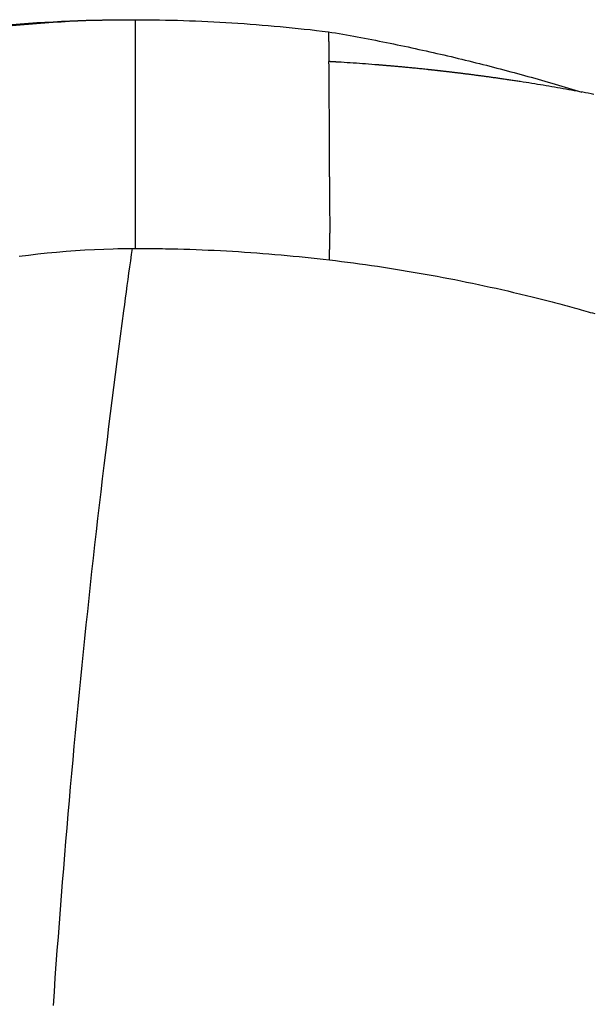
# Model space of a CAD drawing. Extents: x 29700 to 59400, y 0 to 21000.
# Drawn here: x 36694 to 36883, y 15408 to 15733 of the extents above; entities that cross this region are included whole.
import ezdxf

# ---------------------------------------------------------------- set-up
doc = ezdxf.new("R2010")
doc.units = 0
doc.header["$LTSCALE"] = 15
doc.layers.add('ITEM', color=131, linetype='CONTINUOUS')

msp = doc.modelspace()

# ---------------------------------------------------------------- linework, layer by layer
at = {"layer": 'ITEM'}
for p, q in [((36731.71, 15733.35, 0), (36731.71, 15733.35, 0)), ((36795.5, 15729.38, 0), (36795.5, 15729.37, 0)), ((36795.72, 15719.52, 0), (36795.74, 15719.52, 0))]:
    msp.add_line(p, q, dxfattribs=at)
msp.add_lwpolyline([(36691.09, 15731.43), (36693.79, 15731.68), (36696.5, 15731.91), (36699.2, 15732.13), (36701.91, 15732.32), (36704.62, 15732.5), (36707.33, 15732.66), (36710.04, 15732.81), (36712.75, 15732.93), (36715.46, 15733.04), (36718.17, 15733.14), (36720.88, 15733.21), (36723.59, 15733.27), (36726.3, 15733.31), (36729, 15733.34), (36731.71, 15733.35)], dxfattribs=at)
for points in [[(36691.1, 15731.77, 0), (36693.81, 15731.99, 0), (36696.53, 15732.19, 0), (36699.25, 15732.37, 0), (36701.96, 15732.54, 0), (36704.68, 15732.69, 0), (36707.4, 15732.83, 0), (36710.11, 15732.95, 0), (36712.83, 15733.05, 0), (36715.54, 15733.14, 0), (36718.25, 15733.21, 0), (36720.96, 15733.26, 0), (36722.31, 15733.29, 0), (36723.67, 15733.3, 0), (36725.02, 15733.32, 0), (36726.37, 15733.33, 0), (36727.71, 15733.34, 0), (36729.05, 15733.34, 0), (36730.39, 15733.35, 0), (36731.71, 15733.35, 0)], [(36731.71, 15733.35, 0), (36731.71, 15733.34, 0), (36731.71, 15733.34, 0), (36731.71, 15733.32, 0), (36731.71, 15733.31, 0), (36731.71, 15733.29, 0), (36731.71, 15733.26, 0), (36731.71, 15733.23, 0), (36731.71, 15733.2, 0), (36731.71, 15733.16, 0), (36731.71, 15733.12, 0), (36731.71, 15733.07, 0), (36731.71, 15733.02, 0), (36731.71, 15732.96, 0), (36731.71, 15732.9, 0), (36731.71, 15732.84, 0), (36731.71, 15732.77, 0), (36731.71, 15732.7, 0), (36731.71, 15732.62, 0), (36731.71, 15732.54, 0), (36731.71, 15732.46, 0), (36731.71, 15732.37, 0), (36731.71, 15732.28, 0), (36731.71, 15732.18, 0), (36731.71, 15732.08, 0), (36731.71, 15731.98, 0), (36731.71, 15731.87, 0), (36731.71, 15731.76, 0), (36731.71, 15731.64, 0), (36731.71, 15731.52, 0), (36731.71, 15731.4, 0), (36731.71, 15731.27, 0), (36731.71, 15731.14, 0), (36731.71, 15731.01, 0), (36731.71, 15730.87, 0), (36731.71, 15730.73, 0), (36731.71, 15730.59, 0), (36731.71, 15730.44, 0), (36731.71, 15730.29, 0), (36731.71, 15730.13, 0), (36731.71, 15729.98, 0), (36731.71, 15729.81, 0), (36731.71, 15729.65, 0), (36731.71, 15729.48, 0), (36731.71, 15729.31, 0), (36731.71, 15729.14, 0), (36731.71, 15728.96, 0), (36731.71, 15728.78, 0), (36731.71, 15728.59, 0), (36731.71, 15728.41, 0), (36731.71, 15728.22, 0), (36731.71, 15728.02, 0), (36731.71, 15727.83, 0), (36731.71, 15727.63, 0), (36731.71, 15727.43, 0), (36731.71, 15727.22, 0), (36731.71, 15727.01, 0), (36731.71, 15726.8, 0), (36731.71, 15726.37, 0), (36731.71, 15726.16, 0), (36731.71, 15725.93, 0), (36731.71, 15725.71, 0), (36731.71, 15725.48, 0), (36731.71, 15725.25, 0), (36731.71, 15725.02, 0), (36731.71, 15724.79, 0), (36731.71, 15724.55, 0), (36731.71, 15724.31, 0), (36731.71, 15724.07, 0), (36731.71, 15723.83, 0), (36731.71, 15723.58, 0), (36731.71, 15723.34, 0), (36731.71, 15722.83, 0), (36731.71, 15722.32, 0), (36731.71, 15721.8, 0), (36731.71, 15721.27, 0), (36731.71, 15720.74, 0), (36731.71, 15720.19, 0), (36731.71, 15719.64, 0), (36731.71, 15719.08, 0), (36731.71, 15718.51, 0), (36731.71, 15717.94, 0), (36731.71, 15717.36, 0), (36731.71, 15716.77, 0), (36731.71, 15716.17, 0), (36731.71, 15715.57, 0), (36731.71, 15714.97, 0), (36731.71, 15714.35, 0), (36731.71, 15713.73, 0), (36731.71, 15713.11, 0), (36731.71, 15712.48, 0), (36731.71, 15711.84, 0), (36731.71, 15711.2, 0), (36731.71, 15710.55, 0), (36731.71, 15709.25, 0), (36731.71, 15708.59, 0), (36731.71, 15707.92, 0), (36731.71, 15707.25, 0), (36731.71, 15706.58, 0), (36731.71, 15705.9, 0), (36731.71, 15705.21, 0), (36731.71, 15704.53, 0), (36731.71, 15703.84, 0), (36731.71, 15703.14, 0), (36731.71, 15702.44, 0), (36731.71, 15701.74, 0), (36731.71, 15701.04, 0), (36731.71, 15700.33, 0), (36731.71, 15699.62, 0), (36731.71, 15698.9, 0), (36731.71, 15698.18, 0), (36731.71, 15697.46, 0), (36731.71, 15696.74, 0), (36731.71, 15696.01, 0), (36731.71, 15695.28, 0), (36731.71, 15694.54, 0), (36731.71, 15693.81, 0), (36731.71, 15693.07, 0), (36731.71, 15692.33, 0), (36731.71, 15691.58, 0), (36731.71, 15690.84, 0), (36731.71, 15690.09, 0), (36731.71, 15689.34, 0), (36731.71, 15688.58, 0), (36731.71, 15687.82, 0), (36731.71, 15687.07, 0), (36731.71, 15686.3, 0), (36731.71, 15685.54, 0), (36731.71, 15684.78, 0), (36731.71, 15684.01, 0), (36731.71, 15683.24, 0), (36731.71, 15682.47, 0), (36731.71, 15681.7, 0), (36731.71, 15680.92, 0), (36731.71, 15680.14, 0), (36731.71, 15679.37, 0), (36731.71, 15678.59, 0), (36731.71, 15677.8, 0), (36731.71, 15677.02, 0), (36731.71, 15676.24, 0), (36731.71, 15675.45, 0), (36731.71, 15674.66, 0), (36731.71, 15673.87, 0), (36731.71, 15673.08, 0), (36731.71, 15672.29, 0), (36731.71, 15670.71, 0), (36731.71, 15669.11, 0), (36731.71, 15667.52, 0), (36731.71, 15665.92, 0), (36731.71, 15664.31, 0), (36731.71, 15662.7, 0), (36731.71, 15661.09, 0), (36731.71, 15659.47, 0), (36731.71, 15658.66, 0), (36731.71, 15658.25, 0), (36731.71, 15657.85, 0)], [(36731.71, 15733.35, 0), (36733.71, 15733.34, 0), (36735.71, 15733.33, 0), (36737.71, 15733.31, 0), (36739.71, 15733.28, 0), (36741.71, 15733.24, 0), (36743.7, 15733.2, 0), (36745.7, 15733.15, 0), (36747.7, 15733.08, 0), (36749.7, 15733.01, 0), (36751.69, 15732.94, 0), (36753.69, 15732.85, 0), (36755.69, 15732.76, 0), (36757.69, 15732.66, 0), (36759.68, 15732.55, 0), (36761.68, 15732.43, 0), (36763.68, 15732.31, 0), (36765.67, 15732.18, 0), (36767.67, 15732.04, 0), (36769.66, 15731.89, 0), (36771.65, 15731.74, 0), (36773.65, 15731.58, 0), (36775.64, 15731.41, 0), (36777.63, 15731.24, 0), (36779.62, 15731.06, 0), (36781.61, 15730.87, 0), (36783.59, 15730.68, 0), (36785.58, 15730.48, 0), (36787.57, 15730.27, 0), (36789.55, 15730.06, 0), (36791.54, 15729.83, 0), (36793.52, 15729.61, 0), (36795.5, 15729.37, 0)], [(36795.5, 15729.37, 0), (36795.5, 15729.37, 0), (36795.5, 15729.37, 0), (36795.5, 15729.37, 0), (36795.5, 15729.37, 0), (36795.5, 15729.37, 0), (36795.5, 15729.37, 0), (36795.5, 15729.37, 0), (36795.5, 15729.37, 0), (36795.5, 15729.37, 0), (36795.5, 15729.37, 0), (36795.5, 15729.37, 0), (36795.5, 15729.36, 0), (36795.5, 15729.36, 0), (36795.51, 15729.36, 0), (36795.51, 15729.36, 0), (36795.51, 15729.36, 0), (36795.51, 15729.36, 0), (36795.51, 15729.35, 0), (36795.51, 15729.35, 0), (36795.51, 15729.35, 0), (36795.51, 15729.34, 0), (36795.51, 15729.34, 0), (36795.51, 15729.33, 0), (36795.51, 15729.33, 0), (36795.51, 15729.32, 0), (36795.51, 15729.32, 0), (36795.51, 15729.31, 0), (36795.51, 15729.3, 0), (36795.52, 15729.3, 0), (36795.52, 15729.29, 0), (36795.52, 15729.28, 0), (36795.52, 15729.27, 0), (36795.52, 15729.26, 0), (36795.52, 15729.25, 0), (36795.52, 15729.24, 0), (36795.52, 15729.23, 0), (36795.52, 15729.22, 0), (36795.52, 15729.2, 0), (36795.53, 15729.19, 0), (36795.53, 15729.17, 0), (36795.53, 15729.16, 0), (36795.53, 15729.14, 0), (36795.53, 15729.12, 0), (36795.53, 15729.1, 0), (36795.53, 15729.09, 0), (36795.53, 15729.06, 0), (36795.53, 15729.04, 0), (36795.54, 15729.02, 0), (36795.54, 15729, 0), (36795.54, 15728.97, 0), (36795.54, 15728.94, 0), (36795.54, 15728.91, 0), (36795.54, 15728.89, 0), (36795.54, 15728.85, 0), (36795.55, 15728.82, 0), (36795.55, 15728.79, 0), (36795.55, 15728.75, 0), (36795.55, 15728.72, 0), (36795.55, 15728.68, 0), (36795.55, 15728.64, 0), (36795.55, 15728.6, 0), (36795.56, 15728.55, 0), (36795.56, 15728.51, 0), (36795.56, 15728.46, 0), (36795.56, 15728.41, 0), (36795.56, 15728.36, 0), (36795.56, 15728.3, 0), (36795.57, 15728.25, 0), (36795.57, 15728.19, 0), (36795.57, 15728.13, 0), (36795.57, 15728.06, 0), (36795.57, 15728, 0), (36795.58, 15727.93, 0), (36795.58, 15727.86, 0), (36795.58, 15727.79, 0), (36795.58, 15727.71, 0), (36795.58, 15727.64, 0), (36795.59, 15727.56, 0), (36795.59, 15727.47, 0), (36795.59, 15727.39, 0), (36795.59, 15727.3, 0), (36795.59, 15727.21, 0), (36795.6, 15727.11, 0), (36795.6, 15727.02, 0), (36795.6, 15726.92, 0), (36795.6, 15726.81, 0), (36795.6, 15726.71, 0), (36795.61, 15726.6, 0), (36795.61, 15726.49, 0), (36795.61, 15726.37, 0), (36795.61, 15726.25, 0), (36795.62, 15726.13, 0), (36795.62, 15726.01, 0), (36795.62, 15725.88, 0), (36795.62, 15725.75, 0), (36795.63, 15725.62, 0), (36795.63, 15725.48, 0), (36795.63, 15725.34, 0), (36795.63, 15725.19, 0), (36795.64, 15725.05, 0), (36795.64, 15724.9, 0), (36795.64, 15724.74, 0), (36795.64, 15724.59, 0), (36795.65, 15724.43, 0), (36795.65, 15724.27, 0), (36795.65, 15724.1, 0), (36795.65, 15723.93, 0), (36795.66, 15723.76, 0), (36795.66, 15723.59, 0), (36795.66, 15723.41, 0), (36795.66, 15723.23, 0), (36795.67, 15723.04, 0), (36795.67, 15722.86, 0), (36795.67, 15722.66, 0), (36795.68, 15722.47, 0), (36795.68, 15722.27, 0), (36795.68, 15722.07, 0), (36795.68, 15721.86, 0), (36795.69, 15721.65, 0), (36795.69, 15721.44, 0), (36795.69, 15721.22, 0), (36795.7, 15720.99, 0), (36795.7, 15720.76, 0), (36795.7, 15720.52, 0), (36795.71, 15720.28, 0), (36795.71, 15720.03, 0), (36795.71, 15719.78, 0), (36795.72, 15719.52, 0)], [(36795.5, 15729.37, 0), (36796.7, 15729.17, 0), (36797.9, 15728.96, 0), (36799.09, 15728.76, 0), (36800.29, 15728.55, 0), (36801.48, 15728.33, 0), (36802.68, 15728.12, 0), (36803.87, 15727.9, 0), (36805.07, 15727.68, 0)], [(36805.07, 15727.68, 0), (36806.27, 15727.46, 0), (36807.47, 15727.23, 0), (36808.67, 15727, 0), (36809.87, 15726.77, 0), (36811.08, 15726.54, 0), (36812.28, 15726.3, 0), (36813.47, 15726.06, 0), (36814.67, 15725.82, 0), (36815.87, 15725.58, 0), (36817.06, 15725.33, 0), (36818.26, 15725.09, 0), (36819.45, 15724.84, 0), (36820.65, 15724.59, 0), (36821.84, 15724.34, 0), (36823.03, 15724.08, 0), (36824.22, 15723.82, 0), (36825.41, 15723.56, 0), (36826.59, 15723.3, 0), (36827.78, 15723.04, 0), (36828.96, 15722.78, 0), (36830.15, 15722.51, 0), (36831.33, 15722.24, 0), (36832.51, 15721.97, 0), (36833.68, 15721.7, 0), (36834.86, 15721.42, 0), (36836.03, 15721.15, 0), (36837.21, 15720.87, 0), (36838.38, 15720.59, 0), (36839.55, 15720.31, 0), (36840.72, 15720.02, 0), (36841.88, 15719.74, 0), (36843.05, 15719.45, 0), (36844.21, 15719.16, 0), (36845.37, 15718.87, 0), (36846.52, 15718.58, 0), (36847.68, 15718.29, 0), (36848.83, 15717.99, 0), (36849.99, 15717.7, 0), (36851.13, 15717.4, 0), (36852.28, 15717.1, 0), (36853.43, 15716.8, 0), (36854.57, 15716.5, 0), (36855.71, 15716.19, 0), (36856.85, 15715.89, 0), (36857.98, 15715.58, 0), (36859.12, 15715.27, 0), (36860.25, 15714.96, 0), (36861.38, 15714.65, 0), (36862.51, 15714.33, 0), (36863.64, 15714.02, 0), (36864.76, 15713.7, 0), (36865.89, 15713.38, 0), (36867.01, 15713.06, 0), (36868.13, 15712.74, 0), (36869.25, 15712.42, 0), (36870.36, 15712.09, 0), (36871.47, 15711.77, 0), (36872.59, 15711.44, 0), (36873.7, 15711.11, 0), (36874.8, 15710.78, 0), (36875.91, 15710.45, 0), (36877.01, 15710.11, 0), (36878.11, 15709.78, 0), (36879.21, 15709.44, 0)], [(36883.14, 15708.69, 0), (36882.22, 15708.87, 0), (36881.31, 15709.04, 0), (36880.39, 15709.22, 0), (36879.47, 15709.39, 0), (36878.55, 15709.56, 0), (36877.63, 15709.73, 0), (36876.7, 15709.9, 0), (36875.78, 15710.07, 0), (36874.85, 15710.24, 0), (36873.92, 15710.41, 0), (36872.99, 15710.57, 0), (36872.06, 15710.74, 0), (36871.13, 15710.9, 0), (36870.2, 15711.06, 0), (36869.26, 15711.22, 0), (36868.33, 15711.38, 0), (36867.39, 15711.54, 0), (36866.45, 15711.69, 0), (36865.51, 15711.85, 0), (36864.56, 15712, 0), (36863.62, 15712.16, 0), (36862.68, 15712.31, 0), (36861.73, 15712.46, 0), (36860.78, 15712.61, 0), (36859.83, 15712.76, 0), (36858.88, 15712.91, 0), (36858.49, 15712.97, 0), (36858.1, 15713.03, 0), (36857.71, 15713.09, 0), (36857.32, 15713.15, 0), (36856.94, 15713.2, 0), (36856.56, 15713.26, 0), (36856.17, 15713.32, 0), (36855.8, 15713.38, 0), (36855.42, 15713.43, 0), (36855.05, 15713.49, 0), (36854.68, 15713.54, 0), (36854.31, 15713.6, 0), (36853.94, 15713.65, 0), (36853.58, 15713.7, 0), (36853.22, 15713.76, 0), (36852.86, 15713.81, 0), (36852.5, 15713.86, 0), (36852.14, 15713.91, 0), (36851.79, 15713.96, 0), (36851.44, 15714.01, 0), (36851.09, 15714.06, 0), (36850.75, 15714.11, 0), (36850.4, 15714.16, 0), (36850.06, 15714.21, 0), (36849.72, 15714.25, 0), (36849.39, 15714.3, 0), (36849.05, 15714.35, 0), (36848.72, 15714.39, 0), (36848.39, 15714.44, 0), (36848.06, 15714.48, 0), (36847.74, 15714.53, 0), (36847.42, 15714.57, 0), (36847.1, 15714.61, 0), (36846.78, 15714.66, 0), (36846.46, 15714.7, 0), (36846.15, 15714.74, 0), (36845.84, 15714.78, 0), (36845.53, 15714.83, 0), (36845.23, 15714.87, 0), (36844.92, 15714.91, 0), (36844.62, 15714.95, 0), (36844.32, 15714.98, 0), (36844.03, 15715.02, 0), (36843.73, 15715.06, 0), (36843.44, 15715.1, 0), (36843.15, 15715.14, 0), (36842.86, 15715.17, 0), (36842.58, 15715.21, 0), (36842.3, 15715.25, 0), (36842.02, 15715.28, 0), (36841.74, 15715.32, 0), (36841.47, 15715.35, 0), (36841.2, 15715.39, 0), (36840.93, 15715.42, 0), (36840.66, 15715.46, 0), (36840.39, 15715.49, 0), (36840.13, 15715.52, 0), (36839.87, 15715.55, 0), (36839.61, 15715.59, 0), (36839.36, 15715.62, 0), (36839.11, 15715.65, 0), (36838.86, 15715.68, 0), (36838.61, 15715.71, 0), (36838.36, 15715.74, 0), (36838.12, 15715.77, 0), (36837.88, 15715.8, 0), (36837.64, 15715.83, 0), (36837.41, 15715.86, 0), (36837.17, 15715.88, 0), (36836.94, 15715.91, 0), (36836.71, 15715.94, 0), (36836.49, 15715.96, 0), (36836.27, 15715.99, 0), (36836.05, 15716.02, 0), (36835.83, 15716.04, 0), (36835.61, 15716.07, 0), (36835.4, 15716.09, 0), (36835.19, 15716.12, 0), (36834.98, 15716.14, 0), (36834.77, 15716.17, 0), (36834.57, 15716.19, 0), (36834.37, 15716.21, 0), (36834.17, 15716.24, 0), (36833.98, 15716.26, 0), (36833.78, 15716.28, 0), (36833.59, 15716.3, 0), (36833.4, 15716.32, 0), (36833.22, 15716.35, 0), (36833.03, 15716.37, 0), (36832.85, 15716.39, 0), (36832.68, 15716.41, 0), (36832.5, 15716.43, 0), (36832.33, 15716.45, 0), (36832.16, 15716.47, 0), (36831.99, 15716.48, 0), (36831.82, 15716.5, 0), (36831.66, 15716.52, 0), (36831.5, 15716.54, 0), (36831.34, 15716.56, 0), (36831.19, 15716.57, 0), (36831.03, 15716.59, 0), (36830.88, 15716.61, 0), (36830.73, 15716.62, 0), (36830.59, 15716.64, 0), (36830.45, 15716.65, 0), (36830.31, 15716.67, 0), (36830.17, 15716.69, 0), (36830.03, 15716.7, 0), (36829.9, 15716.71, 0), (36829.77, 15716.73, 0), (36829.64, 15716.74, 0), (36829.52, 15716.76, 0), (36829.39, 15716.77, 0), (36829.27, 15716.78, 0), (36829.16, 15716.79, 0), (36829.04, 15716.81, 0), (36828.93, 15716.82, 0), (36828.82, 15716.83, 0), (36828.71, 15716.84, 0), (36828.61, 15716.85, 0), (36828.51, 15716.86, 0), (36828.41, 15716.87, 0), (36828.31, 15716.89, 0), (36828.21, 15716.9, 0), (36828.12, 15716.9, 0), (36828.03, 15716.91, 0), (36827.95, 15716.92, 0), (36827.86, 15716.93, 0), (36827.39, 15716.98, 0), (36826.92, 15717.03, 0), (36826.47, 15717.08, 0), (36826.01, 15717.12, 0), (36825.57, 15717.17, 0), (36825.13, 15717.21, 0), (36824.7, 15717.26, 0), (36824.28, 15717.3, 0), (36823.86, 15717.34, 0), (36823.45, 15717.38, 0), (36823.05, 15717.42, 0), (36822.65, 15717.46, 0), (36822.26, 15717.5, 0), (36821.88, 15717.53, 0), (36821.51, 15717.57, 0), (36821.14, 15717.61, 0), (36820.78, 15717.64, 0), (36820.43, 15717.67, 0), (36820.08, 15717.71, 0), (36819.74, 15717.74, 0), (36819.41, 15717.77, 0), (36819.08, 15717.8, 0), (36818.76, 15717.83, 0), (36818.45, 15717.86, 0), (36818.15, 15717.88, 0), (36817.85, 15717.91, 0), (36817.56, 15717.94, 0), (36817.28, 15717.96, 0), (36817, 15717.99, 0), (36816.73, 15718.01, 0), (36816.47, 15718.03, 0), (36816.21, 15718.06, 0), (36815.97, 15718.08, 0), (36815.73, 15718.1, 0), (36815.49, 15718.12, 0), (36815.27, 15718.14, 0), (36815.05, 15718.16, 0), (36814.84, 15718.17, 0), (36814.63, 15718.19, 0), (36814.43, 15718.21, 0), (36814.24, 15718.22, 0), (36814.06, 15718.24, 0), (36813.88, 15718.25, 0), (36813.72, 15718.27, 0), (36813.55, 15718.28, 0), (36813.4, 15718.3, 0), (36813.25, 15718.31, 0), (36813.11, 15718.32, 0), (36812.98, 15718.33, 0), (36812.85, 15718.34, 0), (36812.73, 15718.35, 0), (36812.62, 15718.36, 0), (36812.52, 15718.37, 0), (36812.42, 15718.38, 0), (36812.33, 15718.38, 0), (36812.25, 15718.39, 0), (36812.17, 15718.4, 0), (36812.1, 15718.4, 0), (36812.04, 15718.41, 0), (36811.99, 15718.41, 0), (36811.94, 15718.41, 0), (36811.9, 15718.42, 0), (36811.87, 15718.42, 0), (36811.85, 15718.42, 0), (36810.84, 15718.5, 0), (36809.82, 15718.58, 0), (36808.81, 15718.66, 0), (36807.8, 15718.74, 0), (36806.79, 15718.81, 0), (36805.77, 15718.88, 0), (36804.76, 15718.95, 0), (36803.74, 15719.02, 0), (36802.74, 15719.09, 0), (36801.73, 15719.16, 0), (36800.73, 15719.22, 0), (36799.72, 15719.28, 0), (36799.56, 15719.29, 0), (36799.4, 15719.3, 0), (36799.25, 15719.31, 0), (36799.11, 15719.32, 0), (36798.96, 15719.33, 0), (36798.83, 15719.34, 0), (36798.69, 15719.35, 0), (36798.57, 15719.35, 0), (36798.44, 15719.36, 0), (36798.33, 15719.37, 0), (36798.21, 15719.38, 0), (36798.11, 15719.38, 0), (36798, 15719.39, 0), (36797.9, 15719.39, 0), (36797.81, 15719.4, 0), (36797.72, 15719.4, 0), (36797.56, 15719.41, 0), (36797.41, 15719.42, 0), (36797.27, 15719.43, 0), (36797.14, 15719.44, 0), (36797.02, 15719.45, 0), (36796.91, 15719.45, 0), (36796.81, 15719.46, 0), (36796.72, 15719.46, 0), (36796.64, 15719.47, 0), (36796.57, 15719.47, 0), (36796.5, 15719.48, 0), (36796.43, 15719.48, 0), (36796.37, 15719.48, 0), (36796.32, 15719.49, 0), (36796.27, 15719.49, 0), (36796.23, 15719.49, 0), (36796.15, 15719.49, 0), (36796.08, 15719.5, 0), (36796.02, 15719.5, 0), (36795.98, 15719.5, 0), (36795.94, 15719.51, 0), (36795.9, 15719.51, 0), (36795.88, 15719.51, 0), (36795.85, 15719.51, 0), (36795.82, 15719.51, 0), (36795.79, 15719.52, 0), (36795.77, 15719.52, 0), (36795.75, 15719.52, 0), (36795.74, 15719.53, 0), (36795.73, 15719.53, 0), (36795.72, 15719.52, 0), (36795.72, 15719.52, 0)], [(36795.84, 15654.06, 0), (36795.85, 15654.35, 0), (36795.86, 15654.65, 0), (36795.87, 15654.94, 0), (36795.88, 15655.24, 0), (36795.89, 15655.54, 0), (36795.89, 15655.84, 0), (36795.9, 15656.15, 0), (36795.91, 15656.45, 0), (36795.92, 15656.76, 0), (36795.93, 15657.06, 0), (36795.94, 15657.37, 0), (36795.95, 15657.69, 0), (36795.96, 15658, 0), (36795.96, 15658.31, 0), (36795.97, 15658.63, 0), (36795.98, 15658.94, 0), (36795.99, 15659.26, 0), (36796, 15659.58, 0), (36796, 15659.9, 0), (36796.01, 15660.22, 0), (36796.02, 15660.54, 0), (36796.02, 15660.87, 0), (36796.03, 15661.19, 0), (36796.04, 15661.51, 0), (36796.04, 15661.83, 0), (36796.05, 15662.16, 0), (36796.05, 15662.48, 0), (36796.05, 15662.8, 0), (36796.06, 15663.12, 0), (36796.06, 15663.44, 0), (36796.06, 15663.76, 0), (36796.07, 15664.08, 0), (36796.07, 15664.4, 0), (36796.07, 15664.72, 0), (36796.07, 15665.04, 0), (36796.07, 15665.35, 0), (36796.07, 15665.67, 0), (36796.07, 15665.98, 0), (36796.07, 15666.61, 0), (36796.07, 15667.24, 0), (36796.06, 15667.86, 0), (36796.05, 15669.1, 0), (36796.05, 15669.72, 0), (36796.04, 15670.34, 0), (36796.04, 15670.97, 0), (36796.03, 15671.59, 0), (36796.03, 15671.9, 0), (36796.03, 15672.22, 0), (36796.02, 15672.53, 0), (36796.02, 15672.85, 0), (36796.02, 15673.16, 0), (36796.01, 15673.48, 0), (36796.01, 15673.8, 0), (36796.01, 15674.12, 0), (36796.01, 15674.44, 0), (36796, 15674.76, 0), (36796, 15675.08, 0), (36796, 15675.41, 0), (36795.99, 15675.73, 0), (36795.99, 15676.05, 0), (36795.99, 15676.38, 0), (36795.98, 15676.7, 0), (36795.98, 15677.02, 0), (36795.98, 15677.35, 0), (36795.98, 15677.67, 0), (36795.97, 15678, 0), (36795.97, 15678.32, 0), (36795.97, 15678.65, 0), (36795.96, 15678.97, 0), (36795.96, 15679.3, 0), (36795.96, 15679.62, 0), (36795.96, 15679.94, 0), (36795.95, 15680.27, 0), (36795.95, 15680.59, 0), (36795.95, 15680.91, 0), (36795.95, 15681.24, 0), (36795.94, 15681.56, 0), (36795.94, 15681.88, 0), (36795.94, 15682.2, 0), (36795.94, 15682.53, 0), (36795.93, 15682.85, 0), (36795.93, 15683.17, 0), (36795.93, 15683.49, 0), (36795.92, 15683.81, 0), (36795.92, 15684.13, 0), (36795.92, 15684.45, 0), (36795.92, 15684.77, 0), (36795.92, 15685.09, 0), (36795.91, 15685.41, 0), (36795.91, 15685.72, 0), (36795.91, 15686.04, 0), (36795.91, 15686.36, 0), (36795.9, 15686.67, 0), (36795.9, 15686.99, 0), (36795.9, 15687.3, 0), (36795.9, 15687.62, 0), (36795.9, 15687.93, 0), (36795.89, 15688.24, 0), (36795.89, 15688.55, 0), (36795.89, 15688.86, 0), (36795.89, 15689.17, 0), (36795.89, 15689.48, 0), (36795.88, 15689.78, 0), (36795.88, 15690.09, 0), (36795.88, 15690.39, 0), (36795.88, 15690.69, 0), (36795.88, 15691, 0), (36795.88, 15691.3, 0), (36795.87, 15691.6, 0), (36795.87, 15691.9, 0), (36795.87, 15692.19, 0), (36795.87, 15692.49, 0), (36795.87, 15692.79, 0), (36795.87, 15693.08, 0), (36795.87, 15693.37, 0), (36795.87, 15693.66, 0), (36795.86, 15693.95, 0), (36795.86, 15694.24, 0), (36795.86, 15694.53, 0), (36795.86, 15694.82, 0), (36795.86, 15695.1, 0), (36795.86, 15695.38, 0), (36795.86, 15695.67, 0), (36795.86, 15695.95, 0), (36795.86, 15696.23, 0), (36795.86, 15696.5, 0), (36795.85, 15697.06, 0), (36795.85, 15697.6, 0), (36795.85, 15698.14, 0), (36795.85, 15698.68, 0), (36795.85, 15699.21, 0), (36795.85, 15699.73, 0), (36795.85, 15700.25, 0), (36795.84, 15700.76, 0), (36795.84, 15701.26, 0), (36795.84, 15701.76, 0), (36795.84, 15702.25, 0), (36795.84, 15702.74, 0), (36795.84, 15703.22, 0), (36795.84, 15703.7, 0), (36795.83, 15704.17, 0), (36795.83, 15704.64, 0), (36795.83, 15705.1, 0), (36795.83, 15705.55, 0), (36795.83, 15706, 0), (36795.83, 15706.44, 0), (36795.82, 15706.87, 0), (36795.82, 15707.3, 0), (36795.82, 15707.73, 0), (36795.82, 15708.14, 0), (36795.82, 15708.55, 0), (36795.81, 15708.96, 0), (36795.81, 15709.36, 0), (36795.81, 15709.75, 0), (36795.81, 15710.14, 0), (36795.8, 15710.52, 0), (36795.8, 15710.89, 0), (36795.8, 15711.26, 0), (36795.8, 15711.63, 0), (36795.79, 15711.99, 0), (36795.79, 15712.34, 0), (36795.79, 15712.69, 0), (36795.78, 15713.03, 0), (36795.78, 15713.37, 0), (36795.78, 15713.71, 0), (36795.78, 15714.03, 0), (36795.77, 15714.36, 0), (36795.77, 15714.67, 0), (36795.77, 15714.98, 0), (36795.76, 15715.29, 0), (36795.76, 15715.59, 0), (36795.76, 15715.89, 0), (36795.75, 15716.18, 0), (36795.75, 15716.46, 0), (36795.75, 15716.74, 0), (36795.75, 15717.02, 0), (36795.74, 15717.28, 0), (36795.74, 15717.55, 0), (36795.74, 15717.81, 0), (36795.73, 15718.07, 0), (36795.73, 15718.32, 0), (36795.73, 15718.57, 0), (36795.72, 15718.81, 0), (36795.72, 15719.05, 0), (36795.72, 15719.29, 0), (36795.72, 15719.52, 0)], [(36693.41, 15655.26, 0), (36696.5, 15655.66, 0), (36699.6, 15656.02, 0), (36702.7, 15656.35, 0), (36705.8, 15656.65, 0), (36708.91, 15656.92, 0), (36712.02, 15657.15, 0), (36715.13, 15657.35, 0), (36718.25, 15657.52, 0), (36721.36, 15657.65, 0), (36724.48, 15657.75, 0), (36726.04, 15657.79, 0), (36727.6, 15657.82, 0), (36729.16, 15657.83, 0), (36730.72, 15657.84, 0)], [(36730.72, 15657.84, 0), (36730.43, 15655.82, 0), (36730.15, 15653.78, 0), (36729.86, 15651.74, 0), (36729.58, 15649.69, 0), (36729.3, 15647.64, 0), (36729.02, 15645.58, 0), (36728.73, 15643.51, 0), (36728.45, 15641.44, 0), (36728.17, 15639.36, 0), (36727.89, 15637.28, 0), (36727.33, 15633.1, 0), (36726.77, 15628.91, 0), (36726.22, 15624.69, 0), (36725.67, 15620.47, 0), (36725.12, 15616.22, 0), (36724.58, 15611.97, 0), (36724.04, 15607.7, 0), (36723.5, 15603.41, 0), (36722.96, 15599.11, 0), (36722.43, 15594.81, 0), (36721.9, 15590.49, 0), (36721.38, 15586.16, 0), (36720.86, 15581.82, 0), (36720.35, 15577.47, 0), (36719.84, 15573.11, 0), (36719.34, 15568.75, 0), (36718.84, 15564.38, 0), (36718.34, 15559.99, 0), (36717.85, 15555.61, 0), (36717.36, 15551.21, 0), (36716.88, 15546.81, 0), (36716.41, 15542.4, 0), (36715.94, 15537.98, 0), (36715.47, 15533.56, 0), (36715.01, 15529.13, 0), (36714.56, 15524.7, 0), (36714.11, 15520.26, 0), (36713.67, 15515.82, 0), (36713.23, 15511.37, 0), (36712.8, 15506.91, 0), (36712.37, 15502.45, 0), (36711.95, 15497.99, 0), (36711.53, 15493.52, 0), (36711.12, 15489.05, 0), (36710.71, 15484.57, 0), (36710.31, 15480.1, 0), (36709.92, 15475.61, 0), (36709.53, 15471.13, 0), (36709.14, 15466.64, 0), (36708.76, 15462.14, 0), (36708.39, 15457.65, 0), (36708.02, 15453.15, 0), (36707.66, 15448.64, 0), (36707.3, 15444.14, 0), (36706.95, 15439.63, 0), (36706.6, 15435.11, 0), (36706.26, 15430.6, 0), (36705.92, 15426.08, 0), (36705.59, 15421.56, 0), (36705.26, 15417.04, 0), (36704.94, 15412.51, 0), (36704.62, 15407.99, 0)], [(36730.72, 15657.84, 0), (36730.96, 15657.84, 0), (36731.2, 15657.84, 0), (36731.46, 15657.84, 0), (36731.71, 15657.85, 0)], [(36731.71, 15657.85, 0), (36732.21, 15657.85, 0), (36732.72, 15657.85, 0), (36733.22, 15657.84, 0), (36733.73, 15657.84, 0), (36734.24, 15657.84, 0), (36734.75, 15657.84, 0), (36735.78, 15657.83, 0), (36736.3, 15657.83, 0), (36736.81, 15657.82, 0), (36737.31, 15657.82, 0), (36737.81, 15657.81, 0), (36738.79, 15657.8, 0), (36739.77, 15657.79, 0), (36740.26, 15657.78, 0), (36740.76, 15657.77, 0), (36741.76, 15657.75, 0), (36743.78, 15657.71, 0), (36744.79, 15657.69, 0), (36745.79, 15657.66, 0), (36747.8, 15657.61, 0), (36749.81, 15657.55, 0), (36751.82, 15657.48, 0), (36753.83, 15657.4, 0), (36755.83, 15657.31, 0), (36757.84, 15657.22, 0), (36759.85, 15657.12, 0), (36761.86, 15657.01, 0), (36763.86, 15656.9, 0), (36765.87, 15656.78, 0), (36767.87, 15656.65, 0), (36769.88, 15656.51, 0), (36771.88, 15656.36, 0), (36773.88, 15656.21, 0), (36775.88, 15656.05, 0), (36777.88, 15655.89, 0), (36779.88, 15655.71, 0), (36781.88, 15655.53, 0), (36783.88, 15655.34, 0), (36785.88, 15655.15, 0), (36787.87, 15654.95, 0), (36789.87, 15654.74, 0), (36791.86, 15654.52, 0), (36793.85, 15654.29, 0), (36795.84, 15654.06, 0)], [(36795.84, 15654.06, 0), (36797.83, 15653.82, 0), (36799.82, 15653.58, 0), (36801.81, 15653.32, 0), (36803.79, 15653.06, 0), (36805.77, 15652.79, 0), (36807.76, 15652.52, 0), (36809.74, 15652.24, 0), (36811.71, 15651.95, 0), (36813.69, 15651.65, 0), (36815.67, 15651.34, 0), (36817.64, 15651.03, 0), (36819.61, 15650.72, 0), (36821.58, 15650.39, 0), (36823.55, 15650.06, 0), (36825.51, 15649.72, 0), (36827.48, 15649.37, 0), (36829.44, 15649.02, 0), (36831.4, 15648.66, 0), (36833.36, 15648.29, 0), (36835.31, 15647.92, 0), (36837.26, 15647.54, 0), (36839.21, 15647.15, 0), (36841.16, 15646.75, 0), (36843.11, 15646.35, 0), (36845.05, 15645.94, 0), (36846.99, 15645.53, 0), (36848.93, 15645.1, 0), (36850.87, 15644.68, 0), (36852.8, 15644.24, 0), (36854.73, 15643.8, 0), (36856.66, 15643.35, 0), (36858.58, 15642.89, 0), (36859.52, 15642.67, 0), (36860.46, 15642.44, 0), (36861.38, 15642.22, 0), (36862.3, 15641.99, 0), (36863.21, 15641.77, 0), (36864.11, 15641.54, 0), (36865.01, 15641.32, 0), (36865.89, 15641.09, 0), (36866.77, 15640.87, 0), (36867.64, 15640.65, 0), (36868.51, 15640.42, 0), (36869.36, 15640.2, 0), (36870.21, 15639.98, 0), (36871.05, 15639.76, 0), (36871.88, 15639.54, 0), (36872.7, 15639.32, 0), (36873.52, 15639.1, 0), (36874.33, 15638.88, 0), (36875.13, 15638.67, 0), (36875.92, 15638.45, 0), (36876.71, 15638.24, 0), (36877.49, 15638.02, 0), (36878.26, 15637.81, 0), (36879.02, 15637.59, 0), (36879.77, 15637.38, 0), (36880.52, 15637.17, 0), (36881.26, 15636.96, 0), (36881.99, 15636.75, 0), (36882.72, 15636.55, 0), (36883.43, 15636.34, 0)]]:
    msp.add_polyline3d(points, dxfattribs=at)

doc.saveas('drawing.dxf')
